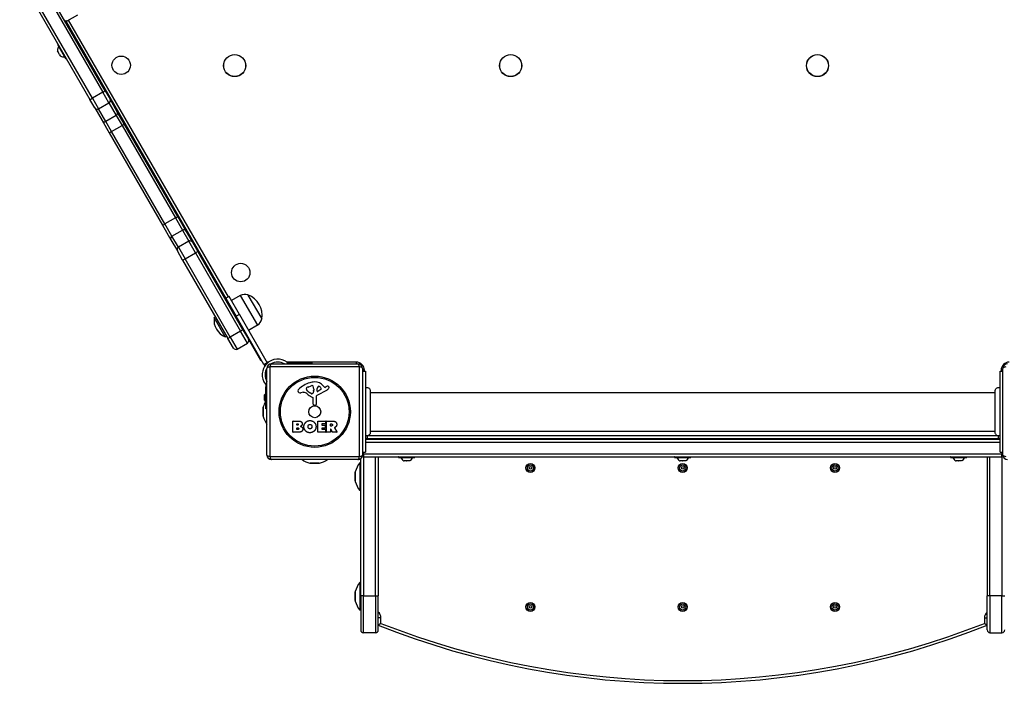
# Model space of a CAD drawing. Units: millimetres. Extents: x -3073 to 3016, y -2195 to 3155.
# Drawn here: x -1260 to -190, y -690 to 30 of the extents above; entities that cross this region are included whole.
import ezdxf

# ---------------------------------------------------------------- set-up
doc = ezdxf.new("R2010")
doc.units = ezdxf.units.MM
doc.header["$LTSCALE"] = 40
doc.layers.add('SW_Toestellen', color=2, linetype='Continuous')

msp = doc.modelspace()

# ---------------------------------------------------------------- linework, layer by layer
at = {"layer": 'SW_Toestellen'}
for p, q in [((-1260.1, 76), (-1183.7, -56.4)), ((-1181, -54.9), (-1257.5, 77.5)), ((-1181, -54.9), (-1257.5, 77.5)), ((-1246.2, 84), (-1169.8, -48.4)), ((-1246.2, 84), (-1169.8, -48.4)), ((-1167.2, -46.9), (-1243.7, 85.5)), ((-1208.4, 29.1), (-1197, 35.6)), ((-1208.4, 29.1), (-1197, 35.6)), ((-1208.4, 29.1), (-1210.4, 27.9)), ((-1209.5, 28.4), (-1035.9, -272.2)), ((-1033.3, -270.7), (-1206.9, 29.9)), ((-1210, -12), (-1218.7, 3.1)), ((-1218.6, 3.4), (-1218.3, 3.6)), ((-1218.6, 3.4), (-1209.7, -12)), ((-1218.4, -4.7), (-1219.1, -3.4)), ((-1218.4, -4.7), (-1218.3, -4.7)), ((-1218.4, -4.7), (-1218.3, -4.7)), ((-1218.4, -4.7), (-1218.4, -4.7)), ((-1218.3, -4.7), (-1218.3, -4.7)), ((-1216.7, -7.5), (-1218.2, -5)), ((-1216.6, -7.8), (-1216.6, -7.7)), ((-1216.6, -7.7), (-1216.6, -7.8)), ((-1216.6, -7.7), (-1216.6, -7.7)), ((-1216.6, -7.8), (-1216.6, -7.8)), ((-1215.9, -9), (-1216.6, -7.8)), ((-1209.7, -12), (-1209.4, -11.8)), ((-1169.8, -48.4), (-1181, -54.9)), ((-1163.2, -59.9), (-1169.8, -48.4)), ((-1163.2, -59.9), (-1169.8, -48.4)), ((-1167.2, -46.9), (-1161.9, -56)), ((-1178.4, -65.5), (-1183.7, -56.4)), ((-1181, -54.9), (-1174.4, -66.4)), ((-1181, -54.9), (-1174.4, -66.4)), ((-1174.4, -66.4), (-1163.2, -59.9)), ((-1163.2, -59.9), (-1155.2, -73.6)), ((-1163.2, -59.9), (-1155.2, -73.6)), ((-1154, -69.7), (-1161.9, -56)), ((-1178.4, -65.5), (-1170.5, -79.2)), ((-1166.5, -80.1), (-1174.4, -66.4)), ((-1166.5, -80.1), (-1174.4, -66.4)), ((-1155.2, -73.6), (-1166.5, -80.1)), ((-1155.2, -73.6), (-1148.9, -84.6)), ((-1155.2, -73.6), (-1148.9, -84.6)), ((-1146.4, -82.9), (-1154, -69.7)), ((-1170.5, -79.2), (-1162.9, -92.4)), ((-1160.2, -91.1), (-1166.5, -80.1)), ((-1160.2, -91.1), (-1166.5, -80.1)), ((-1160.2, -91.1), (-1148.9, -84.6)), ((-1148.9, -84.6), (-1090.9, -185)), ((-1148.9, -84.6), (-1090.9, -185)), ((-1088.4, -183.4), (-1146.4, -82.9)), ((-1162.9, -92.4), (-1104.9, -192.9)), ((-1102.2, -191.5), (-1160.2, -91.1)), ((-1102.2, -191.5), (-1160.2, -91.1)), ((-1090.9, -185), (-1102.2, -191.5)), ((-1094.6, -204.7), (-1102.2, -191.5)), ((-1094.6, -204.7), (-1102.2, -191.5)), ((-1090.9, -185), (-1083.3, -198.2)), ((-1090.9, -185), (-1083.3, -198.2)), ((-1079.3, -199.2), (-1088.4, -183.4)), ((-1104.9, -192.9), (-1095.7, -208.7)), ((-1094.6, -204.7), (-1083.3, -198.2)), ((-1083.3, -198.2), (-1076.3, -210.4)), ((-1083.3, -198.2), (-1076.3, -210.4)), ((-1072.2, -211.4), (-1079.3, -199.2)), ((-1095.7, -208.7), (-1088.7, -220.9)), ((-1087.5, -216.9), (-1094.6, -204.7)), ((-1087.5, -216.9), (-1094.6, -204.7)), ((-1076.3, -210.4), (-1087.5, -216.9)), ((-1069.1, -222.8), (-1076.3, -210.4)), ((-1069.1, -222.8), (-1076.3, -210.4)), ((-1072.2, -211.4), (-1066.5, -221.3)), ((-1083, -230.8), (-1088.7, -220.9)), ((-1087.5, -216.9), (-1080.4, -229.3)), ((-1087.5, -216.9), (-1080.4, -229.3)), ((-1080.4, -229.3), (-1069.1, -222.8)), ((-1066.5, -221.3), (-1069.1, -222.8)), ((-1069.1, -222.8), (-1020, -307.9)), ((-1069.1, -222.8), (-1020, -307.9)), ((-1017.4, -306.4), (-1066.5, -221.3)), ((-1083, -230.8), (-1080.4, -229.3)), ((-1083, -230.8), (-1033.8, -315.9)), ((-1031.2, -314.4), (-1080.4, -229.3)), ((-1031.2, -314.4), (-1080.4, -229.3)), ((-1032.6, -270.3), (-1036.1, -272.3)), ((-1036.1, -272.3), (-1024.8, -291.8)), ((-1021.3, -289.8), (-1032.6, -270.3)), ((-1020.3, -269.3), (-1030, -274.7)), ((-1020.3, -269.3), (-1001.7, -301.5)), ((-1012, -268.7), (-997, -294.6)), ((-1012, -268.7), (-997, -294.6)), ((-1027.4, -289.1), (-1026.6, -288.6)), ((-1048.7, -293.3), (-1047.3, -292.5)), ((-1036.7, -314.1), (-1048.7, -293.3)), ((-1021.3, -289.8), (-1024.8, -291.8)), ((-994.6, -344.2), (-1024.8, -291.8)), ((-1022.4, -297.7), (-1021.6, -297.3)), ((-1021.3, -289.8), (-991.1, -342.2)), ((-1020, -307.9), (-1031.2, -314.4)), ((-1017.4, -306.4), (-1020, -307.9)), ((-1012.5, -320.9), (-1020, -307.9)), ((-1012.5, -320.9), (-1020, -307.9)), ((-1017.4, -306.4), (-1011.4, -316.8)), ((-1001.7, -301.5), (-1011.3, -307.2)), ((-1036.7, -314.1), (-1035.3, -313.3)), ((-1033.8, -315.9), (-1031.2, -314.4)), ((-1027.8, -326.3), (-1033.8, -315.9)), ((-1031.2, -314.4), (-1023.7, -327.4)), ((-1031.2, -314.4), (-1023.7, -327.4)), ((-1023.7, -327.4), (-1012.5, -320.9)), ((-1011.4, -316.8), (-998.3, -339.5)), ((-998.3, -339.5), (-997.3, -339.5)), ((-991.1, -342.2), (-994.6, -344.2)), ((-991.1, -342.2), (-990.8, -342.6)), ((-990.8, -341.5), (-990.8, -342.6)), ((-989.3, -341.5), (-990.8, -341.5)), ((-978.4, -341.5), (-980.9, -341.5)), ((-894.4, -341.5), (-969.9, -341.5)), ((-969.5, -341.8), (-969.5, -343.5)), ((-966.5, -342.5), (-967.9, -342.5)), ((-966.5, -343.5), (-966.5, -342.5)), ((-942.6, -342.5), (-966.5, -342.5)), ((-942.6, -342.5), (-942.6, -343.5)), ((-894.4, -341.5), (-894.4, -343.5)), ((-994.3, -344.6), (-994.6, -344.2)), ((-994.3, -344.6), (-990.8, -342.6)), ((-994.3, -344.6), (-993.6, -345.9)), ((-991.4, -442.5), (-991.4, -348.5)), ((-990.8, -342.7), (-990.8, -342.6)), ((-890.7, -346.8), (-988.1, -346.8)), ((-988.1, -346.8), (-988.1, -444.1)), ((-986.4, -343.5), (-892.4, -343.5)), ((-890.7, -444.1), (-890.7, -346.8)), ((-887.4, -348.5), (-887.4, -442.5)), ((-885.4, -350.5), (-887.4, -350.5)), ((-887.4, -351.5), (-884.4, -351.5)), ((-885.4, -351.5), (-885.4, -350.5)), ((-884.4, -351.5), (-884.4, -439.5)), ((-194.4, -439.5), (-194.4, -351.5)), ((-194.4, -351.5), (-191.4, -351.5)), ((-193.4, -350.5), (-191.4, -350.5)), ((-193.4, -350.5), (-193.4, -351.5)), ((-191.4, -442.5), (-191.4, -348.5)), ((-991.4, -365.4), (-993.1, -365.4)), ((-992.4, -366.9), (-992.4, -368.3)), ((-992.4, -368.3), (-991.4, -368.3)), ((-992.4, -392.3), (-992.4, -368.3)), ((-952, -374.4), (-954.5, -374.8)), ((-948.5, -371), (-948.5, -370.3)), ((-946.7, -368.7), (-943.3, -367.2)), ((-940.6, -372.4), (-940.7, -373.9)), ((-940.5, -370.9), (-940.5, -372.1)), ((-926, -371.9), (-937.1, -378)), ((-936.9, -373.1), (-936.8, -370.3)), ((-932.7, -371.3), (-936.1, -373.5)), ((-930.1, -367.4), (-928.9, -368.9)), ((-928.4, -369), (-927.5, -368.5)), ((-879, -374.5), (-199.8, -374.5)), ((-993.9, -383.1), (-993.9, -377.3)), ((-942.9, -375.9), (-944.5, -375.1)), ((-941.2, -387.2), (-941.2, -380.5)), ((-937.9, -379.3), (-937.8, -387.7)), ((-995.4, -390.2), (-995.4, -400.7)), ((-995.4, -400.2), (-995.4, -390.7)), ((-991.4, -392.3), (-992.4, -392.3)), ((-938.8, -388.6), (-940.1, -388.4)), ((-963.2, -417.6), (-963.2, -405.8)), ((-963, -405.6), (-956.6, -405.6)), ((-936.1, -417.6), (-936.1, -405.8)), ((-935.9, -405.6), (-928, -405.6)), ((-927.8, -405.8), (-927.8, -408.5)), ((-926.5, -417.6), (-926.5, -405.8)), ((-926.3, -405.6), (-920.1, -405.6)), ((-959, -409.9), (-959, -408.7)), ((-959, -414.7), (-959, -413.2)), ((-958.8, -408.5), (-958.2, -408.5)), ((-958.2, -410.1), (-958.8, -410.1)), ((-958.8, -413), (-958, -413)), ((-957.9, -414.9), (-958.8, -414.9)), ((-931.7, -408.9), (-931.7, -409.9)), ((-931.7, -413.5), (-931.7, -414.4)), ((-928, -408.7), (-931.5, -408.7)), ((-931.5, -410.1), (-928.4, -410.1)), ((-928.4, -413.3), (-931.5, -413.3)), ((-931.5, -414.6), (-927.9, -414.6)), ((-928.2, -410.3), (-928.2, -413.1)), ((-927.7, -414.8), (-927.7, -417.6)), ((-922.2, -410.8), (-922.2, -409)), ((-922.2, -414.5), (-922.2, -417.6)), ((-922, -408.8), (-921.3, -408.8)), ((-921.2, -411), (-922, -411)), ((-920.1, -417.7), (-921.9, -414.4)), ((-918, -413), (-915.3, -417.5)), ((-879, -416.5), (-199.8, -416.5)), ((-957.3, -417.8), (-963, -417.8)), ((-927.9, -417.8), (-935.9, -417.8)), ((-922.4, -417.8), (-926.3, -417.8)), ((-915.4, -417.8), (-919.9, -417.8)), ((-194.4, -425.5), (-884.4, -425.5)), ((-882.4, -421.8), (-882.4, -424.5)), ((-882.4, -424.5), (-196.4, -424.5)), ((-197.6, -421.5), (-881.2, -421.5)), ((-873.4, -425.5), (-873.4, -424.5)), ((-873.4, -425.5), (-873.4, -424.5)), ((-870.4, -424.5), (-870.4, -425.5)), ((-843.4, -425.5), (-843.4, -424.5)), ((-835.4, -425.5), (-835.4, -424.5)), ((-543.4, -425.5), (-543.4, -424.5)), ((-535.4, -425.5), (-535.4, -424.5)), ((-243.4, -425.5), (-243.4, -424.5)), ((-235.4, -425.5), (-235.4, -424.5)), ((-208.4, -424.5), (-208.4, -425.5)), ((-205.4, -425.5), (-205.4, -424.5)), ((-205.4, -425.5), (-205.4, -424.5)), ((-196.4, -421.8), (-196.4, -424.5)), ((-884.4, -428.5), (-194.4, -428.5)), ((-884.4, -428.5), (-194.4, -428.5)), ((-988.1, -444.1), (-890.7, -444.1)), ((-892.4, -447.5), (-986.4, -447.5)), ((-889.4, -595.5), (-889.4, -446.5)), ((-887.4, -439.5), (-884.4, -439.5)), ((-887.4, -441.5), (-886.4, -441.5)), ((-887.4, -441.5), (-886.4, -441.5)), ((-886.4, -441.5), (-886.4, -439.5)), ((-192.4, -441.5), (-886.4, -441.5)), ((-886.4, -441.5), (-886.4, -444.5)), ((-192.4, -441.5), (-886.4, -441.5)), ((-886.4, -444.5), (-886.4, -595.5)), ((-886.4, -444.5), (-886.4, -595.5)), ((-886.4, -444.5), (-192.4, -444.5)), ((-873.4, -595.5), (-873.4, -444.5)), ((-873.4, -595.5), (-873.4, -444.5)), ((-870.4, -444.5), (-870.4, -595.5)), ((-848.3, -445.1), (-848.3, -444.7)), ((-830.5, -444.7), (-848.3, -444.7)), ((-848.3, -445.1), (-830.5, -445.1)), ((-830.7, -445.3), (-848.1, -445.3)), ((-842.5, -448.9), (-842.7, -448.9)), ((-842.4, -448.9), (-842.5, -448.9)), ((-842.4, -448.9), (-842.4, -448.8)), ((-842.4, -448.9), (-842.3, -448.9)), ((-840, -448.9), (-842.3, -448.9)), ((-840, -448.9), (-839.7, -448.9)), ((-836.9, -448.9), (-839.7, -448.9)), ((-836.9, -448.9), (-836.7, -448.9)), ((-836.7, -448.9), (-836.7, -448.8)), ((-836.7, -448.9), (-836.7, -448.9)), ((-836.2, -448.9), (-836.7, -448.9)), ((-830.5, -445.1), (-830.5, -444.7)), ((-548.3, -445.1), (-548.3, -444.7)), ((-530.5, -444.7), (-548.3, -444.7)), ((-548.3, -445.1), (-530.5, -445.1)), ((-530.7, -445.3), (-548.1, -445.3)), ((-542.5, -448.9), (-542.7, -448.9)), ((-542.4, -448.9), (-542.5, -448.9)), ((-542.4, -448.9), (-542.4, -448.8)), ((-542.4, -448.9), (-542.3, -448.9)), ((-540, -448.9), (-542.3, -448.9)), ((-540, -448.9), (-539.7, -448.9)), ((-536.9, -448.9), (-539.7, -448.9)), ((-536.9, -448.9), (-536.7, -448.9)), ((-536.7, -448.9), (-536.7, -448.8)), ((-536.7, -448.9), (-536.7, -448.9)), ((-536.2, -448.9), (-536.7, -448.9)), ((-530.5, -445.1), (-530.5, -444.7)), ((-248.3, -445.1), (-248.3, -444.7)), ((-230.5, -444.7), (-248.3, -444.7)), ((-248.3, -445.1), (-230.5, -445.1)), ((-230.7, -445.3), (-248.1, -445.3)), ((-242.5, -448.9), (-242.7, -448.9)), ((-242.4, -448.9), (-242.5, -448.9)), ((-242.4, -448.9), (-242.4, -448.8)), ((-242.4, -448.9), (-242.3, -448.9)), ((-240, -448.9), (-242.3, -448.9)), ((-240, -448.9), (-239.7, -448.9)), ((-236.9, -448.9), (-239.7, -448.9)), ((-236.9, -448.9), (-236.7, -448.9)), ((-236.7, -448.9), (-236.7, -448.8)), ((-236.7, -448.9), (-236.7, -448.9)), ((-236.2, -448.9), (-236.7, -448.9)), ((-230.5, -445.1), (-230.5, -444.7)), ((-208.4, -444.5), (-208.4, -595.5)), ((-205.4, -595.5), (-205.4, -444.5)), ((-205.4, -595.5), (-205.4, -444.5)), ((-194.4, -439.5), (-191.4, -439.5)), ((-192.4, -439.5), (-192.4, -441.5)), ((-192.4, -441.5), (-191.4, -441.5)), ((-192.4, -444.5), (-192.4, -441.5)), ((-192.4, -441.5), (-191.4, -441.5)), ((-192.4, -444.5), (-192.4, -595.5)), ((-192.4, -444.5), (-192.4, -595.5)), ((-944.6, -451.4), (-934.2, -451.4)), ((-934.6, -451.5), (-944.2, -451.5)), ((-890.4, -451), (-890.4, -481)), ((-889.4, -451), (-890.4, -451)), ((-895.4, -460.7), (-895.4, -471.2)), ((-895.4, -470.7), (-895.4, -461.2)), ((-889.4, -481), (-890.4, -481)), ((-890.4, -581), (-890.4, -611)), ((-889.4, -581), (-890.4, -581)), ((-895.4, -590.7), (-895.4, -601.2)), ((-895.4, -600.7), (-895.4, -591.2)), ((-886.4, -595.5), (-889.4, -595.5)), ((-889.4, -595.5), (-889.4, -632.5)), ((-886.4, -635.5), (-886.4, -595.5)), ((-886.4, -635.5), (-886.4, -595.5)), ((-886.4, -595.5), (-873.4, -595.5)), ((-873.4, -595.5), (-873.4, -635.5)), ((-873.4, -595.5), (-873.4, -635.5)), ((-873.4, -595.5), (-870.4, -595.5)), ((-870.4, -632.5), (-870.4, -595.5)), ((-205.4, -595.5), (-208.4, -595.5)), ((-208.4, -632.5), (-208.4, -595.5)), ((-205.4, -595.5), (-205.4, -635.5)), ((-192.4, -595.5), (-205.4, -595.5)), ((-205.4, -595.5), (-205.4, -635.5)), ((-192.4, -635.5), (-192.4, -595.5)), ((-192.4, -595.5), (-189.4, -595.5)), ((-192.4, -635.5), (-192.4, -595.5)), ((-889.4, -611), (-890.4, -611)), ((-867.4, -619.4), (-870.4, -619.4)), ((-867.4, -625.3), (-867.4, -619.4)), ((-211.4, -619.4), (-211.4, -625.3)), ((-211.4, -619.4), (-208.4, -619.4)), ((-873.4, -635.5), (-886.4, -635.5)), ((-205.4, -635.5), (-192.4, -635.5))]:
    msp.add_line(p, q, dxfattribs=at)
for centre, radius in [((-1149.8, -19.1), 10), ((-1026.4, -19.5), 12), ((-1026.4, -19.5), 11.9), ((-726.4, -19.5), 12), ((-726.4, -19.5), 11.9), ((-392.9, -19.5), 12), ((-392.9, -19.5), 11.9), ((-1019.8, -244.3), 10), ((-939.4, -395.5), 38.7), ((-939.4, -395.5), 37.3), ((-939.4, -395.5), 6.5), ((-704.9, -456.5), 4.9), ((-704.9, -456.5), 3.4), ((-704.9, -456.5), 1.5), ((-539.4, -456.5), 4.9), ((-539.4, -456.5), 3.4), ((-539.4, -456.5), 1.5), ((-373.9, -456.5), 4.9), ((-373.9, -456.5), 3.4), ((-373.9, -456.5), 1.5), ((-704.9, -607.5), 4.9), ((-704.9, -607.5), 3.4), ((-704.9, -607.5), 1.5), ((-539.4, -607.5), 4.9), ((-539.4, -607.5), 3.4), ((-539.4, -607.5), 1.5), ((-373.9, -607.5), 4.9), ((-373.9, -607.5), 3.4), ((-373.9, -607.5), 1.5)]:
    msp.add_circle(centre, radius, dxfattribs=at)
for centre, radius, start, end in [((-1210.1, -3.9), 9, 145.7742, 175.8317), ((-1218.5, 3.2), 0.2, 120, 210), ((-1211.8, -1), 9, 244.1683, 274.2258), ((-1209.8, -11.9), 0.2, 210, 300), ((-1015.5, -278), 9.95, 69.8028, 119.1815), ((-1019.9, -290.5), 23.2, 349.7274, 70.2726), ((-1029.7, -296.2), 19.2, 171.3178, 248.6822), ((-1006.8, -292.9), 9.95, 300.8185, 350.1972), ((-1014, -318.3), 3, 300, 30), ((-1025.2, -324.8), 3, 210, 300), ((-979.6, -355.3), 16.9, 52.9232, 217.0768), ((-990.8, -338.5), 3, 254.6572, 270), ((-979.6, -355.3), 13.8, 58.3764, 121.8295), ((-894.4, -350.5), 9, 0, 90), ((-184.4, -350.5), 9, 90, 180), ((-979.6, -355.3), 16.8, 131.6924, 146.1068), ((-979.6, -355.3), 13.8, 148.1705, 211.6236), ((-986.4, -348.5), 5, 90, 180), ((-892.4, -348.5), 5, 0, 90), ((-186.4, -348.5), 5, 90, 180), ((-939, -381.4), 18.3, 92.1302, 108.8323), ((-939.2, -374.8), 11.7, 39.3689, 92.1302), ((-955, -373), 2.8, 131.023, 176.8903), ((-956, -373), 1.76, 176.8903, 248.9789), ((-933.3, -397.9), 35.8, 108.8323, 131.023), ((-951.4, -378.5), 4.09, 59.4322, 98.9192), ((-946.8, -370.7), 1.75, 127.5187, 159.0675), ((-948.1, -370.3), 0.391, 159.0675, 180), ((-947, -371), 1.47, 180, 217.8686), ((-938.8, -364.6), 11.9, 217.8686, 241.2927), ((-944.6, -373.7), 5.5, 112.6753, 127.5187), ((-942.2, -369.7), 2.67, 88.8881, 112.6753), ((-942.2, -368.1), 1.04, 22.3905, 88.8881), ((-949.8, -371.2), 9.24, 1.6935, 22.3905), ((-943.7, -373.7), 3.04, 331.6277, 355.9397), ((-943.6, -372.1), 3.01, 355.9397, 0), ((-936.4, -373.1), 0.47, 178.2808, 302.4938), ((-933.8, -370.4), 2.94, 128.9493, 178.2808), ((-934.9, -369), 1.25, 56.4075, 128.9493), ((-937, -372.2), 5.03, 22.4006, 56.4075), ((-933.1, -370.6), 0.856, 302.4938, 22.4006), ((-928.6, -368.6), 0.391, 219.3689, 298.7438), ((-921.9, -378.7), 11.6, 110.2655, 118.7438), ((-928.1, -368.1), 4.33, 298.7438, 337.3888), ((-924.9, -370.4), 2.81, 96.8811, 110.2655), ((-925.1, -368.8), 1.21, 72.7179, 96.8811), ((-925.1, -368.9), 1.27, 342.1674, 72.7179), ((-930.4, -367.1), 6.85, 337.3888, 342.1674), ((-972.9, -395.5), 23, 151.3806, 166.887), ((-992.4, -377.3), 1.5, 90, 180), ((-992.4, -383.1), 1.5, 180, 270), ((-955.1, -370.7), 4.23, 248.9789, 278.9192), ((-959, -391.4), 19.1, 48.8223, 59.4322), ((-935.5, -364.5), 16.6, 228.8223, 248.834), ((-942.5, -375.2), 0.805, 241.2927, 268.1545), ((-942.5, -374.3), 1.69, 268.1545, 331.6277), ((-941.6, -380.5), 0.452, 0, 68.834), ((-936.4, -379.3), 1.51, 118.7438, 180.391), ((-993.4, -390.7), 2, 166.887, 180), ((-940, -387.2), 1.2, 180, 262.5394), ((-938.7, -387.7), 0.903, 262.5394, 0.391), ((-993.4, -400.2), 2, 180, 193.113), ((-972.9, -395.5), 23, 193.113, 216.6168), ((-963, -405.8), 0.2, 90, 180), ((-935.9, -405.8), 0.2, 90, 180), ((-928, -405.8), 0.2, 0, 90), ((-926.3, -405.8), 0.2, 90, 180), ((-958.8, -408.7), 0.2, 90, 180), ((-958.8, -409.9), 0.2, 180, 270), ((-958.8, -413.2), 0.2, 90, 180), ((-958.8, -414.7), 0.2, 180, 270), ((-931.5, -408.9), 0.2, 90, 180), ((-931.5, -409.9), 0.2, 180, 270), ((-931.5, -413.5), 0.2, 90, 180), ((-931.5, -414.4), 0.2, 180, 270), ((-928.4, -410.3), 0.2, 0, 90), ((-928.4, -413.1), 0.2, 270, 0), ((-928, -408.5), 0.2, 270, 0), ((-927.9, -414.8), 0.2, 0, 90), ((-922, -409), 0.2, 90, 180), ((-922, -410.8), 0.2, 180, 270), ((-922, -414.5), 0.2, 28.4065, 180), ((-963, -417.6), 0.2, 180, 270), ((-935.9, -417.6), 0.2, 180, 270), ((-927.9, -417.6), 0.2, 270, 0), ((-926.3, -417.6), 0.2, 180, 270), ((-922.4, -417.6), 0.2, 270, 0), ((-919.9, -417.6), 0.2, 208.4065, 270), ((-915.4, -417.6), 0.2, 270, 31.1549), ((-882.4, -418.5), 6, 250.5288, 270), ((-196.4, -418.5), 6, 270, 289.4712), ((-986.4, -442.5), 5, 180, 270), ((-939.4, -429), 23, 233.3832, 256.887), ((-939.4, -429), 23, 283.113, 306.6168), ((-892.4, -442.5), 5, 270, 0), ((-886.4, -441.5), 3, 244.3349, 270), ((-848.1, -444.7), 0.2, 90, 180), ((-848.1, -445.1), 0.2, 180, 270), ((-837.7, -441.3), 9, 205.7742, 236.5977), ((-841.1, -441.3), 9, 303.4023, 334.2258), ((-830.7, -444.7), 0.2, 0, 90), ((-830.7, -445.1), 0.2, 270, 0), ((-548.1, -444.7), 0.2, 90, 180), ((-548.1, -445.1), 0.2, 180, 270), ((-537.7, -441.3), 9, 205.7742, 236.5977), ((-541.1, -441.3), 9, 303.4023, 334.2258), ((-530.7, -444.7), 0.2, 0, 90), ((-530.7, -445.1), 0.2, 270, 0), ((-248.1, -444.7), 0.2, 90, 180), ((-248.1, -445.1), 0.2, 180, 270), ((-237.7, -441.3), 9, 205.7742, 236.5977), ((-241.1, -441.3), 9, 303.4023, 334.2258), ((-230.7, -444.7), 0.2, 0, 90), ((-230.7, -445.1), 0.2, 270, 0), ((-192.4, -441.5), 3, 270, 295.6651), ((-186.4, -442.5), 5, 180, 270), ((-944.2, -449.5), 2, 256.887, 270), ((-934.6, -449.5), 2, 270, 283.113), ((-872.9, -466), 23, 139.3987, 166.887), ((-893.4, -461.2), 2, 166.887, 180), ((-893.4, -470.7), 2, 180, 193.113), ((-872.9, -466), 23, 193.113, 220.6013), ((-872.9, -596), 23, 139.3987, 166.887), ((-893.4, -591.2), 2, 166.887, 180), ((-893.4, -600.7), 2, 180, 193.113), ((-872.9, -596), 23, 193.113, 220.6013), ((-875.4, -619.4), 8, 0, 51.3178), ((-203.4, -619.4), 8, 128.6822, 180), ((-539.4, 209.5), 900, 248.4214, 291.5786), ((-539.4, 209.5), 897, 248.5516, 291.4484), ((-886.4, -632.5), 3, 180, 270), ((-873.4, -632.5), 3, 270, 0), ((-205.4, -632.5), 3, 180, 270), ((-192.4, -632.5), 3, 270, 0)]:
    msp.add_arc(centre, radius, start, end, dxfattribs=at)
for centre, major_axis, ratio, start_param, end_param in [((-1209.9, 31.7), (1.5, -2.6), 0.788011, 4.843084, 6.283185), ((-1169.8, -48.4), (2.6, 1.5), 0.0282, 4.712389, 6.283185), ((-1181.1, -54.9), (-2.6, -1.5), 0.0282, 0, 1.570796), ((-1164.5, -57.5), (2.6, 1.5), 0.909722, 4.712389, 6.283185), ((-1175.8, -64), (-2.6, -1.5), 0.909722, 0, 1.570796), ((-1156.6, -71.2), (2.6, 1.5), 0.909722, 4.712389, 6.283185), ((-1167.9, -77.7), (-2.6, -1.5), 0.909722, 0, 1.570796), ((-1149, -84.4), (2.6, 1.5), 0.063453, 4.712389, 6.283185), ((-1160.3, -90.9), (-2.6, -1.5), 0.063453, 0, 1.570796), ((-1102.3, -191.4), (-2.6, -1.5), 0.063453, 0, 1.570796), ((-1091, -184.9), (2.6, 1.5), 0.063453, 4.712389, 6.283185), ((-1081.9, -200.7), (2.6, 1.5), 0.951705, 0, 1.570796), ((-1093.1, -207.2), (-2.6, -1.5), 0.951705, 4.712389, 6.283185), ((-1074.8, -212.9), (2.6, 1.5), 0.951705, 0, 1.570796), ((-1086.1, -219.4), (-2.6, -1.5), 0.951705, 4.712389, 6.283185), ((-986.4, -348.5), (-5, 0), 0.350756, 5.049737, 6.283185), ((-986.4, -348.5), (0, 5), 0.350756, 0, 1.233448), ((-892.4, -348.5), (0, 5), 0.350756, 5.049737, 6.283185), ((-892.4, -348.5), (5, 0), 0.350756, 0, 1.233448), ((-186.4, -348.5), (-5, 0), 0.350756, 5.049737, 6.283185), ((-986.4, -442.5), (-5, 0), 0.350756, 0, 1.233448), ((-986.4, -442.5), (0, -5), 0.350756, 5.049737, 6.283185), ((-892.4, -442.5), (0, -5), 0.350756, 0, 1.233448), ((-892.4, -442.5), (5, 0), 0.350756, 5.049737, 6.283185), ((-186.4, -442.5), (-5, 0), 0.350756, 0, 1.233448)]:
    msp.add_ellipse(centre, major_axis=major_axis, ratio=ratio, start_param=start_param, end_param=end_param, dxfattribs=at)
for points, knots in [([(-1219.1, -3.3), (-1219.1, -3.3), (-1219.1, -3.3), (-1219.1, -3.3), (-1219.1, -3.3), (-1219.1, -3.3), (-1219.1, -3.3), (-1219.1, -3.4), (-1219.1, -3.4), (-1219.1, -3.4)], [-0.02308353, -0.02308353, -0.02308353, -0.02308353, -0.01938297, -0.01938297, -0.01553143, -0.01553143, -0.00798064, -0.00798064, 0, 0, 0, 0]), ([(-1218.4, -4.7), (-1218.3, -4.7), (-1218.3, -4.7), (-1218.3, -4.7), (-1218.3, -4.7), (-1218.3, -4.7), (-1218.3, -4.7), (-1218.3, -4.7)], [-0.02301518, -0.02301518, -0.02301518, -0.02301518, -0.01373789, -0.01373789, -0.0069032, -0.0069032, 0, 0, 0, 0]), ([(-1218.3, -4.7), (-1218.3, -4.7), (-1218.3, -4.7), (-1218.2, -4.8), (-1218.2, -4.8), (-1218.2, -4.8), (-1218.2, -4.9), (-1218.2, -4.9), (-1218.2, -4.9), (-1218.2, -5)], [-0.02311277, -0.02311277, -0.02311277, -0.02311277, -0.02249363, -0.02249363, -0.01555295, -0.01555295, -0.00799858, -0.00799858, 0, 0, 0, 0]), ([(-1216.7, -7.5), (-1216.7, -7.5), (-1216.7, -7.5), (-1216.7, -7.6), (-1216.6, -7.6), (-1216.6, -7.6), (-1216.6, -7.6), (-1216.6, -7.6), (-1216.6, -7.6), (-1216.6, -7.6)], [-0.02924122, -0.02924122, -0.02924122, -0.02924122, -0.02037606, -0.02037606, -0.0138029, -0.0138029, -0.00684882, -0.00684882, -0.00621736, -0.00621736, -0.00621736, -0.00621736]), ([(-1216.6, -7.6), (-1216.6, -7.6), (-1216.6, -7.6), (-1216.6, -7.7), (-1216.6, -7.7), (-1216.6, -7.7), (-1216.6, -7.7), (-1216.6, -7.7), (-1216.6, -7.8), (-1216.6, -7.8)], [-0.02311288, -0.02311288, -0.02311288, -0.02311288, -0.02249655, -0.02249655, -0.01555583, -0.01555583, -0.00800097, -0.00800097, 0, 0, 0, 0]), ([(-1215.9, -9), (-1215.8, -9), (-1215.8, -9.1), (-1215.8, -9.1), (-1215.8, -9.1), (-1215.7, -9.1), (-1215.7, -9.1), (-1215.7, -9.1)], [-0.02301518, -0.02301518, -0.02301518, -0.02301518, -0.01373802, -0.01373802, -0.00690319, -0.00690319, 0, 0, 0, 0]), ([(-967.9, -342.5), (-968, -342.5), (-968, -342.5), (-968.2, -342.4), (-968.5, -342.4), (-968.8, -342.3), (-969, -342.2), (-969.2, -342)], [0.9310107, 0.9310107, 0.9310107, 0.9310107, 0.9437638, 0.9437638, 1.0063585, 1.0063585, 1.0642178, 1.0642178, 1.0642178, 1.0642178]), ([(-992.8, -365.7), (-992.7, -365.9), (-992.6, -366), (-992.5, -366.4), (-992.4, -366.6), (-992.4, -366.9), (-992.4, -366.9), (-992.4, -366.9)], [1.412368, 1.412368, 1.412368, 1.412368, 1.4702273, 1.4702273, 1.532822, 1.532822, 1.5455752, 1.5455752, 1.5455752, 1.5455752]), ([(-884.4, -369.5), (-884, -369.3), (-883.6, -369.2), (-882.8, -369.1), (-882.4, -369.1), (-881.6, -369.3), (-881.2, -369.4), (-880.5, -369.8), (-880.2, -370.1), (-879.7, -370.7), (-879.5, -371.1), (-879.2, -371.8), (-879.1, -372.2), (-879, -372.7), (-879, -372.8), (-879, -372.8)], [0, 0, 0, 0, 0.1210027, 0.1210027, 0.242587, 0.242587, 0.3645412, 0.3645412, 0.4866322, 0.4866322, 0.6086505, 0.6086505, 0.7305057, 0.7305057, 0.7527747, 0.7527747, 0.7527747, 0.7527747]), ([(-879, -372.8), (-879, -372.8), (-879, -372.8), (-879, -372.9), (-879, -373.4), (-879, -375.1), (-879, -376.4), (-879, -379.5), (-879, -381.4), (-879, -385.6), (-879, -387.9), (-879, -392.7), (-879, -395.2), (-879, -399), (-879, -400.4), (-879, -402.2), (-879, -402.7), (-879, -405.4), (-879, -407.6), (-879, -411.5), (-879, -413.2), (-879, -415.8), (-879, -416.8), (-879, -417.6), (-879, -417.8), (-879, -418), (-879, -418), (-879, -418.1), (-879, -418.1), (-879, -418.1)], [0, 0, 0, 0, 0.073378, 0.073378, 0.808805, 0.808805, 1.545202, 1.545202, 2.281476, 2.281476, 3.016634, 3.016634, 3.75631, 3.75631, 4.176841, 4.176841, 4.316492, 4.316492, 5.054751, 5.054751, 5.789036, 5.789036, 6.523907, 6.523907, 6.799772, 6.799772, 6.939617, 6.939617, 7.080002, 7.080002, 7.080002, 7.080002]), ([(-199.8, -372.8), (-199.8, -372.7), (-199.8, -372.6), (-199.7, -372.3), (-199.7, -372.1), (-199.6, -371.7), (-199.5, -371.5), (-199.2, -370.8), (-199, -370.5), (-198.4, -369.9), (-198, -369.6), (-197.2, -369.3), (-196.8, -369.2), (-196, -369.1), (-195.6, -369.1), (-194.9, -369.3), (-194.6, -369.3), (-194.4, -369.5)], [0, 0, 0, 0, 0.0433181, 0.0433181, 0.0860606, 0.0860606, 0.1676979, 0.1676979, 0.2944497, 0.2944497, 0.4211971, 0.4211971, 0.5479448, 0.5479448, 0.6747003, 0.6747003, 0.7532432, 0.7532432, 0.7532432, 0.7532432]), ([(-199.8, -418.1), (-199.8, -418.1), (-199.8, -418.1), (-199.8, -418), (-199.8, -417.5), (-199.8, -415.8), (-199.8, -414.5), (-199.8, -411.4), (-199.8, -409.5), (-199.8, -405.4), (-199.8, -403), (-199.8, -398.2), (-199.8, -395.7), (-199.8, -391.9), (-199.8, -390.5), (-199.8, -388.7), (-199.8, -388.2), (-199.8, -385.5), (-199.8, -383.3), (-199.8, -379.5), (-199.8, -377.8), (-199.8, -375.1), (-199.8, -374.1), (-199.8, -373.3), (-199.8, -373.1), (-199.8, -373), (-199.8, -372.9), (-199.8, -372.9), (-199.8, -372.9), (-199.8, -372.8)], [0.000021, 0.000021, 0.000021, 0.000021, 0.073378, 0.073378, 0.808805, 0.808805, 1.545202, 1.545202, 2.281476, 2.281476, 3.016634, 3.016634, 3.75631, 3.75631, 4.176841, 4.176841, 4.316492, 4.316492, 5.054751, 5.054751, 5.789036, 5.789036, 6.523907, 6.523907, 6.799772, 6.799772, 6.939617, 6.939617, 7.079982, 7.079982, 7.079982, 7.079982]), ([(-917.9, -412.7), (-918, -412.7), (-918, -412.7), (-918, -412.8), (-918, -412.8), (-918, -412.8), (-918.1, -412.9), (-918.1, -412.9), (-918.1, -412.9), (-918, -413), (-918, -413), (-918, -413)], [0, 0, 0, 0, 0.00781289, 0.00781289, 0.01562578, 0.01562578, 0.02343867, 0.02343867, 0.02938866, 0.02938866, 0.03533865, 0.03533865, 0.03533865, 0.03533865]), ([(-879, -418.1), (-879, -418.2), (-879, -418.4), (-879.1, -418.6), (-879.1, -418.8), (-879.2, -419.2), (-879.3, -419.5), (-879.6, -420.1), (-879.8, -420.4), (-880.4, -421), (-880.8, -421.3), (-881.6, -421.6), (-882, -421.8), (-882.8, -421.8), (-883.3, -421.8), (-883.9, -421.7), (-884.2, -421.6), (-884.4, -421.5)], [0, 0, 0, 0, 0.0433181, 0.0433181, 0.0860606, 0.0860606, 0.1676979, 0.1676979, 0.2944497, 0.2944497, 0.4211971, 0.4211971, 0.5479448, 0.5479448, 0.6747003, 0.6747003, 0.7532432, 0.7532432, 0.7532432, 0.7532432]), ([(-194.4, -421.5), (-194.8, -421.6), (-195.2, -421.7), (-196, -421.8), (-196.4, -421.8), (-197.2, -421.7), (-197.6, -421.5), (-198.3, -421.1), (-198.6, -420.8), (-199.1, -420.2), (-199.3, -419.9), (-199.6, -419.1), (-199.7, -418.7), (-199.8, -418.2), (-199.8, -418.1), (-199.8, -418.1)], [0, 0, 0, 0, 0.1210027, 0.1210027, 0.242587, 0.242587, 0.3645412, 0.3645412, 0.4866322, 0.4866322, 0.6086505, 0.6086505, 0.7305057, 0.7305057, 0.7527747, 0.7527747, 0.7527747, 0.7527747]), ([(-842.5, -448.8), (-842.5, -448.8), (-842.5, -448.8), (-842.5, -448.8), (-842.5, -448.8), (-842.4, -448.8), (-842.4, -448.8), (-842.4, -448.8), (-842.4, -448.8), (-842.3, -448.9)], [-0.02311277, -0.02311277, -0.02311277, -0.02311277, -0.02249363, -0.02249363, -0.01555295, -0.01555295, -0.00799858, -0.00799858, 0, 0, 0, 0]), ([(-842.5, -448.9), (-842.5, -448.8), (-842.5, -448.8), (-842.5, -448.8), (-842.5, -448.8), (-842.5, -448.8), (-842.5, -448.8), (-842.5, -448.8)], [-0.02301518, -0.02301518, -0.02301518, -0.02301518, -0.01373789, -0.01373789, -0.0069032, -0.0069032, 0, 0, 0, 0]), ([(-840, -448.9), (-840, -448.8), (-840, -448.8), (-839.9, -448.8), (-839.9, -448.8), (-839.9, -448.8), (-839.9, -448.8), (-839.8, -448.8), (-839.8, -448.8), (-839.8, -448.8)], [-0.02924122, -0.02924122, -0.02924122, -0.02924122, -0.02037606, -0.02037606, -0.0138029, -0.0138029, -0.00684882, -0.00684882, -0.00621736, -0.00621736, -0.00621736, -0.00621736]), ([(-839.8, -448.8), (-839.8, -448.8), (-839.8, -448.8), (-839.8, -448.8), (-839.8, -448.8), (-839.7, -448.8), (-839.7, -448.8), (-839.7, -448.8), (-839.7, -448.8), (-839.7, -448.9)], [-0.02311288, -0.02311288, -0.02311288, -0.02311288, -0.02249655, -0.02249655, -0.01555583, -0.01555583, -0.00800097, -0.00800097, 0, 0, 0, 0]), ([(-836.9, -448.9), (-836.9, -448.8), (-836.9, -448.8), (-836.8, -448.8), (-836.8, -448.8), (-836.8, -448.8), (-836.8, -448.8), (-836.7, -448.8)], [-0.02301518, -0.02301518, -0.02301518, -0.02301518, -0.01373802, -0.01373802, -0.00690319, -0.00690319, 0, 0, 0, 0]), ([(-836.7, -448.8), (-836.7, -448.8), (-836.7, -448.8), (-836.7, -448.8), (-836.7, -448.8), (-836.7, -448.8), (-836.7, -448.8), (-836.7, -448.8), (-836.7, -448.8), (-836.7, -448.9)], [-0.02308893, -0.02308893, -0.02308893, -0.02308893, -0.01995701, -0.01995701, -0.01553782, -0.01553782, -0.00798597, -0.00798597, 0, 0, 0, 0]), ([(-542.5, -448.8), (-542.5, -448.8), (-542.5, -448.8), (-542.5, -448.8), (-542.5, -448.8), (-542.4, -448.8), (-542.4, -448.8), (-542.4, -448.8), (-542.4, -448.8), (-542.3, -448.9)], [-0.02311277, -0.02311277, -0.02311277, -0.02311277, -0.02249363, -0.02249363, -0.01555295, -0.01555295, -0.00799858, -0.00799858, 0, 0, 0, 0]), ([(-542.5, -448.9), (-542.5, -448.8), (-542.5, -448.8), (-542.5, -448.8), (-542.5, -448.8), (-542.5, -448.8), (-542.5, -448.8), (-542.5, -448.8)], [-0.02301518, -0.02301518, -0.02301518, -0.02301518, -0.01373789, -0.01373789, -0.0069032, -0.0069032, 0, 0, 0, 0]), ([(-540, -448.9), (-540, -448.8), (-540, -448.8), (-539.9, -448.8), (-539.9, -448.8), (-539.9, -448.8), (-539.9, -448.8), (-539.8, -448.8), (-539.8, -448.8), (-539.8, -448.8)], [-0.02924122, -0.02924122, -0.02924122, -0.02924122, -0.02037606, -0.02037606, -0.0138029, -0.0138029, -0.00684882, -0.00684882, -0.00621736, -0.00621736, -0.00621736, -0.00621736]), ([(-539.8, -448.8), (-539.8, -448.8), (-539.8, -448.8), (-539.8, -448.8), (-539.8, -448.8), (-539.7, -448.8), (-539.7, -448.8), (-539.7, -448.8), (-539.7, -448.8), (-539.7, -448.9)], [-0.02311288, -0.02311288, -0.02311288, -0.02311288, -0.02249655, -0.02249655, -0.01555583, -0.01555583, -0.00800097, -0.00800097, 0, 0, 0, 0]), ([(-536.9, -448.9), (-536.9, -448.8), (-536.9, -448.8), (-536.8, -448.8), (-536.8, -448.8), (-536.8, -448.8), (-536.8, -448.8), (-536.7, -448.8)], [-0.02301518, -0.02301518, -0.02301518, -0.02301518, -0.01373802, -0.01373802, -0.00690319, -0.00690319, 0, 0, 0, 0]), ([(-536.7, -448.8), (-536.7, -448.8), (-536.7, -448.8), (-536.7, -448.8), (-536.7, -448.8), (-536.7, -448.8), (-536.7, -448.8), (-536.7, -448.8), (-536.7, -448.8), (-536.7, -448.9)], [-0.02308893, -0.02308893, -0.02308893, -0.02308893, -0.01995701, -0.01995701, -0.01553782, -0.01553782, -0.00798597, -0.00798597, 0, 0, 0, 0]), ([(-242.5, -448.8), (-242.5, -448.8), (-242.5, -448.8), (-242.5, -448.8), (-242.5, -448.8), (-242.4, -448.8), (-242.4, -448.8), (-242.4, -448.8), (-242.4, -448.8), (-242.3, -448.9)], [-0.02311277, -0.02311277, -0.02311277, -0.02311277, -0.02249363, -0.02249363, -0.01555295, -0.01555295, -0.00799858, -0.00799858, 0, 0, 0, 0]), ([(-242.5, -448.9), (-242.5, -448.8), (-242.5, -448.8), (-242.5, -448.8), (-242.5, -448.8), (-242.5, -448.8), (-242.5, -448.8), (-242.5, -448.8)], [-0.02301518, -0.02301518, -0.02301518, -0.02301518, -0.01373789, -0.01373789, -0.0069032, -0.0069032, 0, 0, 0, 0]), ([(-240, -448.9), (-240, -448.8), (-240, -448.8), (-239.9, -448.8), (-239.9, -448.8), (-239.9, -448.8), (-239.9, -448.8), (-239.8, -448.8), (-239.8, -448.8), (-239.8, -448.8)], [-0.02924122, -0.02924122, -0.02924122, -0.02924122, -0.02037606, -0.02037606, -0.0138029, -0.0138029, -0.00684882, -0.00684882, -0.00621736, -0.00621736, -0.00621736, -0.00621736]), ([(-239.8, -448.8), (-239.8, -448.8), (-239.8, -448.8), (-239.8, -448.8), (-239.8, -448.8), (-239.7, -448.8), (-239.7, -448.8), (-239.7, -448.8), (-239.7, -448.8), (-239.7, -448.9)], [-0.02311288, -0.02311288, -0.02311288, -0.02311288, -0.02249655, -0.02249655, -0.01555583, -0.01555583, -0.00800097, -0.00800097, 0, 0, 0, 0]), ([(-236.9, -448.9), (-236.9, -448.8), (-236.9, -448.8), (-236.8, -448.8), (-236.8, -448.8), (-236.8, -448.8), (-236.8, -448.8), (-236.7, -448.8)], [-0.02301518, -0.02301518, -0.02301518, -0.02301518, -0.01373802, -0.01373802, -0.00690319, -0.00690319, 0, 0, 0, 0]), ([(-236.7, -448.8), (-236.7, -448.8), (-236.7, -448.8), (-236.7, -448.8), (-236.7, -448.8), (-236.7, -448.8), (-236.7, -448.8), (-236.7, -448.8), (-236.7, -448.8), (-236.7, -448.9)], [-0.02308893, -0.02308893, -0.02308893, -0.02308893, -0.01995701, -0.01995701, -0.01553782, -0.01553782, -0.00798597, -0.00798597, 0, 0, 0, 0]), ([(-867.4, -625.3), (-867.4, -625.3), (-867.4, -625.3), (-867.7, -625.5), (-867.9, -625.7), (-868.5, -626.1), (-868.7, -626.2), (-869.2, -626.6), (-869.5, -626.8), (-870, -627.1), (-870.1, -627.2), (-870.4, -627.3), (-870.4, -627.4), (-870.4, -627.4)], [-0.0009373, -0.0009373, -0.0009373, -0.0009373, 0, 0, 0.0960831, 0.0960831, 0.1901447, 0.1901447, 0.3177238, 0.3177238, 0.4247948, 0.4247948, 0.5232536, 0.5232536, 0.5232536, 0.5232536]), ([(-211.4, -625.3), (-211.4, -625.3), (-211.4, -625.3), (-211.1, -625.5), (-210.9, -625.7), (-210.4, -626.1), (-210.1, -626.2), (-209.6, -626.6), (-209.3, -626.8), (-208.8, -627.1), (-208.7, -627.2), (-208.5, -627.3), (-208.4, -627.4), (-208.4, -627.4)], [-0.5211717, -0.5211717, -0.5211717, -0.5211717, -0.5202398, -0.5202398, -0.4247101, -0.4247101, -0.3311902, -0.3311902, -0.204346, -0.204346, -0.0978916, -0.0978916, 0, 0, 0, 0])]:
    msp.add_open_spline(points, degree=3, knots=knots, dxfattribs=at)
for points, degree in [([(-969.2, -342), (-969.3, -342), (-969.4, -341.9), (-969.5, -341.8)], 3), ([(-993.1, -365.4), (-993, -365.5), (-992.9, -365.6), (-992.8, -365.7)], 3), ([(-956.6, -405.6), (-955.2, -405.6), (-954.1, -406.3)], 2), ([(-954.1, -406.3), (-953.1, -407.2), (-953, -408.6)], 2), ([(-951.2, -411.6), (-951.1, -409), (-947.3, -405.1), (-944.6, -405.1)], 2), ([(-944.6, -405.1), (-941.9, -405.1), (-938, -409), (-938, -411.7)], 2), ([(-920.1, -405.6), (-918.2, -405.6), (-917, -406.3)], 2), ([(-917, -406.3), (-915.6, -407.3), (-915.5, -409.3)], 2), ([(-958.2, -408.5), (-957.8, -408.5), (-957.3, -408.9), (-957.3, -409.3)], 2), ([(-957.3, -409.3), (-957.3, -409.6), (-957.8, -410.1), (-958.2, -410.1)], 2), ([(-958, -413), (-956.9, -413), (-956.8, -413.9)], 2), ([(-956.8, -413.9), (-956.8, -414.3), (-957.4, -414.9), (-957.9, -414.9)], 2), ([(-952.4, -414.3), (-952.4, -417.8), (-957.3, -417.8)], 2), ([(-953.6, -410.3), (-954.1, -411), (-955, -411.4)], 2), ([(-955, -411.4), (-952.4, -412), (-952.4, -414.3)], 2), ([(-953, -408.6), (-953, -409.5), (-953.6, -410.3)], 2), ([(-944.7, -418.3), (-947.4, -418.3), (-951.2, -414.3), (-951.2, -411.6)], 2), ([(-946.7, -411.8), (-946.8, -410.8), (-945.6, -409.3), (-944.6, -409.2)], 2), ([(-946.1, -413.4), (-946.7, -412.7), (-946.7, -411.8)], 2), ([(-944.5, -414.1), (-945.5, -414.2), (-946.1, -413.4)], 2), ([(-940, -416.5), (-941.9, -418.3), (-944.7, -418.3)], 2), ([(-944.6, -409.2), (-943.7, -409.2), (-943.1, -409.9)], 2), ([(-943, -413.3), (-943.6, -414.1), (-944.5, -414.1)], 2), ([(-943.1, -409.9), (-942.5, -410.6), (-942.5, -411.6)], 2), ([(-942.5, -411.6), (-942.5, -412.6), (-943, -413.3)], 2), ([(-938, -411.7), (-938, -414.6), (-940, -416.5)], 2), ([(-921.3, -408.8), (-920.1, -408.8), (-920.1, -409.8)], 2), ([(-920.1, -409.8), (-920.1, -410.4), (-920.7, -411), (-921.2, -411)], 2), ([(-917.5, -412.5), (-917.8, -412.6), (-917.9, -412.7)], 2), ([(-916.2, -411.5), (-916.7, -412.2), (-917.5, -412.5)], 2), ([(-915.5, -409.3), (-915.5, -410.6), (-916.2, -411.5)], 2)]:
    msp.add_open_spline(points, degree=degree, dxfattribs=at)

doc.saveas('drawing.dxf')
